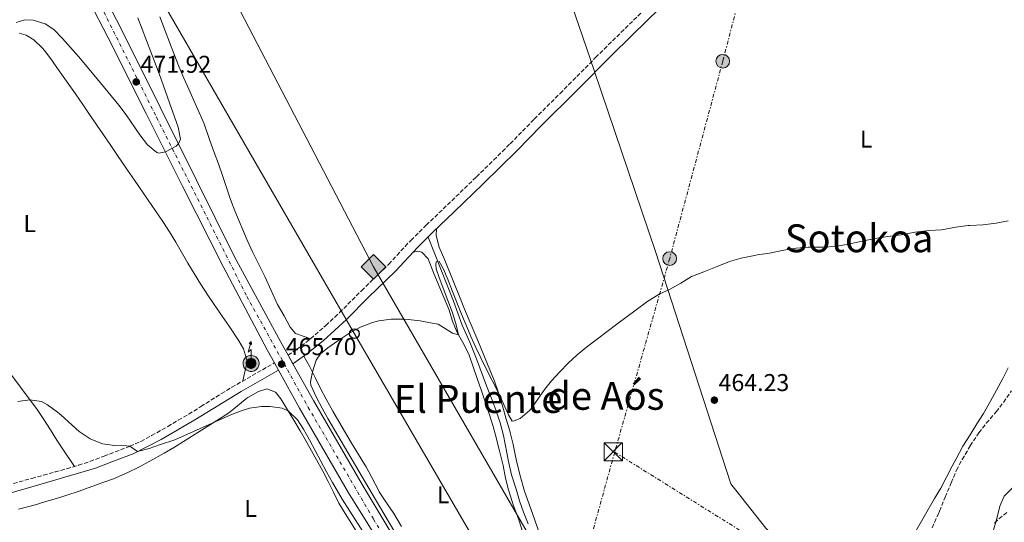
# Model space of a CAD drawing. Units: metres. Extents: x 631241 to 634692, y 4734307 to 4736685.
# Drawn here: x 631569 to 631975, y 4735756 to 4735964 of the extents above; entities that cross this region are included whole.
import ezdxf
from ezdxf.enums import TextEntityAlignment as Align

# ---------------------------------------------------------------- set-up
doc = ezdxf.new("R2010")
doc.units = ezdxf.units.M
doc.header["$MEASUREMENT"] = 0
for name, pattern in [('DGN Style 2', [1.739922, 1.043953, -0.695969]), ('DGN Style 3', [2.435891, 1.739922, -0.695969]), ('DGN Style 4', [2.785615, 1.391938, -0.695969, 0.00174, -0.695969]), ('DGN Style 7', [3.479844, 1.56593, -0.695969, 0.521977, -0.695969])]:
    doc.linetypes.add(name, pattern=pattern)
for name, color, linetype, lineweight in [('Acequia sin especificar', 4, 'Continuous', 0), ('Antena (torre-poste)', 7, 'Continuous', 0), ('Camino', 7, 'DGN Style 3', 0), ('Carretera', 9, 'Continuous', 0), ('Cauce permanente', 151, 'Continuous', 13), ('Cauce permanente (área)', 142, 'Continuous', 13), ('Cota de punto acotado terreno', 7, 'Continuous', 0), ('Curva de nivel intermedia', 30, 'Continuous', 0), ('Eje de carretera', 7, 'DGN Style 4', 0), ('Estanque', 4, 'Continuous', 0), ('Etiqueta de uso rústico', 92, 'Continuous', 0), ('Gasoducto', 7, 'Continuous', 13), ('Límite de Concejo', 7, 'Continuous', 0), ('Línea blanca (vial)', 7, 'Continuous', 13), ('Línea de cambio de uso (parcela vista)', 92, 'Continuous', 0), ('Línea eléctrica', 6, 'DGN Style 7', 0), ('Línea telefónica', 7, 'Continuous', 0), ('Margen derecho', 7, 'Continuous', 0), ('Poste telefónico', 7, 'Continuous', 0), ('Poste tendido eléctrico', 7, 'Continuous', 0), ('Punto acotado terreno (símbolo)', 7, 'Continuous', 0), ('Registro Gasoducto', 7, 'Continuous', 0), ('Seto', 92, 'DGN Style 3', 0), ('Tela metálica o alambrada', 7, 'DGN Style 2', 0), ('Texto de Área (paraje) menor', 7, 'Continuous', 0), ('Torre eléctrica', 7, 'Continuous', 0), ('Valla', 7, 'DGN Style 2', 0), ('Zona arbolada', 92, 'DGN Style 3', 0)]:
    doc.layers.add(name, color=color, linetype=linetype, lineweight=lineweight)
doc.styles.add('Style-Arial', font='arial.ttf')

# ---------------------------------------------------------------- blocks, each defined once
blk = doc.blocks.new('5PATER')
at = {"layer": 'Estanque', "linetype": 'Continuous', "lineweight": 0}
h = blk.add_hatch(color=51, dxfattribs=at)
edge = h.paths.add_edge_path()
edge.add_ellipse((0, 0), major_axis=(-0.11, -0.111), ratio=0.999422, start_angle=0, end_angle=360)
blk = doc.blocks.new('5GASO')
at = {"layer": 'Seto', "linetype": 'Continuous', "lineweight": 0}
for color, points in [(253, [(0, -0.509), (-0.509, 0), (0, 0.509), (0.024, 0.25), (0.023, 0.25), (-0.032, 0.242), (-0.079, 0.221), (-0.118, 0.185), (-0.148, 0.135), (-0.168, 0.071), (-0.175, -0.004), (-0.168, -0.078), (-0.148, -0.142), (-0.117, -0.194), (-0.076, -0.23), (-0.027, -0.252), (0.029, -0.26), (0.029, -0.26)]), (253, [(0, -0.509), (0.029, -0.26), (0.029, -0.26), (0.078, -0.254), (0.127, -0.237), (0.17, -0.212), (0.202, -0.183), (0.202, 0.014), (0.023, 0.014), (0.023, -0.071), (0.127, -0.071), (0.127, -0.133), (0.104, -0.15), (0.078, -0.164), (0.051, -0.172), (0.025, -0.175), (-0.001, -0.172), (-0.024, -0.165), (-0.045, -0.152), (-0.062, -0.135), (-0.079, -0.109), (-0.09, -0.078), (-0.097, -0.041), (-0.099, 0.001), (-0.097, 0.039), (-0.091, 0.073), (-0.081, 0.101), (-0.066, 0.124), (-0.048, 0.142), (-0.027, 0.155), (-0.004, 0.162), (0.022, 0.165), (0.055, 0.159), (0.083, 0.143), (0.104, 0.116), (0.117, 0.08), (0.193, 0.099), (0.185, 0.134), (0.173, 0.164), (0.157, 0.19), (0.138, 0.211), (0.114, 0.228), (0.088, 0.24), (0.057, 0.247), (0.023, 0.25), (0.024, 0.25), (0, 0.509), (0.509, 0)]), (7, [(0.029, -0.26), (-0.026, -0.252), (-0.075, -0.23), (-0.117, -0.194), (-0.148, -0.142), (-0.168, -0.078), (-0.175, -0.004), (-0.168, 0.071), (-0.148, 0.135), (-0.117, 0.185), (-0.079, 0.221), (-0.032, 0.242), (0.024, 0.25), (0.058, 0.247), (0.088, 0.24), (0.115, 0.228), (0.138, 0.211), (0.158, 0.19), (0.173, 0.164), (0.185, 0.134), (0.193, 0.099), (0.117, 0.08), (0.104, 0.116), (0.083, 0.143), (0.055, 0.159), (0.022, 0.165), (-0.004, 0.162), (-0.026, 0.155), (-0.048, 0.142), (-0.066, 0.124), (-0.081, 0.101), (-0.091, 0.073), (-0.097, 0.039), (-0.099, 0.001), (-0.097, -0.041), (-0.09, -0.078), (-0.079, -0.109), (-0.062, -0.135), (-0.044, -0.152), (-0.024, -0.165), (-0.001, -0.172), (0.025, -0.175), (0.051, -0.172), (0.078, -0.164), (0.104, -0.15), (0.127, -0.133), (0.127, -0.071), (0.024, -0.071), (0.024, 0.014), (0.203, 0.014), (0.203, -0.183), (0.171, -0.212), (0.128, -0.237), (0.079, -0.254)])]:
    blk.add_hatch(color=color, dxfattribs=at).paths.add_polyline_path(points)
at = {"layer": 'Seto', "color": 7, "linetype": 'Continuous', "lineweight": 0, "flags": 128}
blk.add_lwpolyline([(0, -0.509), (0.509, 0), (0, 0.509), (-0.509, 0), (0, -0.509)], close=True, dxfattribs=at)
blk = doc.blocks.new('5TME')
at = {"layer": 'Tela metálica o alambrada', "color": 7, "linetype": 'Continuous', "lineweight": 0}
for p, q in [((-0.375, 0.375), (0.375, -0.375)), ((0.3723, 0.3776), (-0.3716, -0.3784))]:
    blk.add_line(p, q, dxfattribs=at)
at = {"layer": 'Tela metálica o alambrada', "color": 7, "linetype": 'Continuous', "lineweight": 0, "flags": 128}
blk.add_lwpolyline([(-0.375, -0.375), (0.375, -0.375), (0.375, 0.375), (-0.375, 0.375), (-0.3716, -0.3784)], dxfattribs=at)
blk = doc.blocks.new('5PELE')
at = {"layer": 'Tela metálica o alambrada', "linetype": 'Continuous', "lineweight": 0}
h = blk.add_hatch(color=9, dxfattribs=at)
edge = h.paths.add_edge_path()
edge.add_arc((0, 0), 0.285, 0, 360)
at = {"layer": 'Tela metálica o alambrada', "color": 252, "linetype": 'Continuous', "lineweight": 0}
blk.add_circle((0, 0), 0.285, dxfattribs=at)
blk = doc.blocks.new('5PTT')
at = {"layer": 'Valla', "color": 7, "linetype": 'Continuous', "lineweight": 30}
blk.add_circle((0, 0), 0.2, dxfattribs=at)
blk = doc.blocks.new('5ANTEN')
at = {"layer": 'Valla', "linetype": 'Continuous', "lineweight": 0, "extrusion": (0, 0, -1)}
blk.add_hatch(color=5, dxfattribs=at).paths.add_polyline_path([(-0.0254, 0.7572), (-0.0074, 0.8788), (0.0718, 0.7896)])
at = {"layer": 'Valla', "linetype": 'Continuous', "lineweight": 0}
for points in [[(0.039, -0.3583), (-0.0328, -0.3574), (-0.0921, -0.3441), (-0.1438, -0.3251), (-0.1919, -0.2949), (-0.2269, -0.263), (-0.2647, -0.2219), (-0.2906, -0.178), (-0.3112, -0.1303), (-0.3232, -0.064), (-0.3252, -0.0046), (-0.3178, 0.0489), (-0.2941, 0.1163), (-0.2696, 0.1597), (-0.2321, 0.2034), (-0.1989, 0.2326), (-0.171, 0.2528), (-0.099, 0.2862), (-0.0524, 0.2994), (0.0124, 0.3021), (0.0915, 0.2914), (0.1483, 0.269), (0.2024, 0.2377), (0.2338, 0.2116), (0.2578, 0.185), (0.291, 0.1357), (0.312, 0.0935), (0.3246, 0.0511), (0.3333, 0.0027), (0.3324, -0.0536), (0.3246, -0.1024), (0.305, -0.1598), (0.2789, -0.2113), (0.2476, -0.2515), (0.229, -0.2727), (0.1906, -0.3008), (0.1399, -0.3302), (0.0916, -0.3488)], [(0.0285, -0.2317), (-0.018, -0.2311), (-0.0563, -0.2225), (-0.0877, -0.2109), (-0.1151, -0.1938), (-0.1376, -0.1733), (-0.1625, -0.1461), (-0.1776, -0.1206), (-0.1893, -0.0935), (-0.1971, -0.0505), (-0.1984, -0.0112), (-0.1942, 0.019), (-0.1785, 0.0638), (-0.1655, 0.0867), (-0.1419, 0.1143), (-0.1199, 0.1337), (-0.1067, 0.1432), (-0.0549, 0.1672), (-0.0323, 0.1736), (0.0065, 0.1753), (0.0594, 0.1681), (0.0931, 0.1548), (0.1298, 0.1336), (0.146, 0.1201), (0.1579, 0.1069), (0.1815, 0.0719), (0.1939, 0.047), (0.2013, 0.0218), (0.2066, -0.0076), (0.2061, -0.0426), (0.2014, -0.0718), (0.1882, -0.1105), (0.1716, -0.1432), (0.1501, -0.1709), (0.1431, -0.1788), (0.1213, -0.1948), (0.0851, -0.2158), (0.0573, -0.2265)]]:
    blk.add_hatch(color=5, dxfattribs=at).paths.add_polyline_path(points)
at = {"layer": 'Valla', "color": 7, "linetype": 'Continuous', "lineweight": 0, "elevation": 0.05, "flags": 128}
blk.add_lwpolyline([(0.007, -0.0288), (0.0074, 0.5504), (-0.1102, 0.4384), (0.0074, 0.8788)], dxfattribs=at)
blk.add_lwpolyline([(0.0074, 0.8788), (0.0254, 0.7572), (-0.0718, 0.7896), (0.0074, 0.8788)], close=True, dxfattribs=at)
at = {"layer": 'Valla', "color": 7, "linetype": 'Continuous', "lineweight": 0, "flags": 128}
for points in [[(-0.2321, 0.2034), (-0.2696, 0.1597), (-0.2941, 0.1163), (-0.3178, 0.0489), (-0.3252, -0.0046), (-0.3232, -0.064), (-0.3112, -0.1303), (-0.2906, -0.178), (-0.2647, -0.2219), (-0.2269, -0.263), (-0.1919, -0.2949), (-0.1438, -0.3251), (-0.0921, -0.3441), (-0.0328, -0.3574), (0.039, -0.3583), (0.0916, -0.3488), (0.1399, -0.3302), (0.1906, -0.3008), (0.229, -0.2727), (0.2476, -0.2515), (0.2789, -0.2113), (0.305, -0.1598), (0.3246, -0.1024), (0.3324, -0.0536), (0.3333, 0.0027), (0.3246, 0.0511), (0.312, 0.0935), (0.291, 0.1357), (0.2578, 0.185), (0.2338, 0.2116), (0.2024, 0.2377), (0.1483, 0.269), (0.0915, 0.2914), (0.0124, 0.3021), (-0.0524, 0.2994), (-0.099, 0.2862), (-0.171, 0.2528), (-0.1989, 0.2326), (-0.2321, 0.2034)], [(-0.1419, 0.1143), (-0.1655, 0.0867), (-0.1785, 0.0638), (-0.1942, 0.019), (-0.1984, -0.0112), (-0.1971, -0.0505), (-0.1893, -0.0935), (-0.1776, -0.1206), (-0.1625, -0.1461), (-0.1376, -0.1733), (-0.1151, -0.1938), (-0.0877, -0.2109), (-0.0563, -0.2225), (-0.018, -0.2311), (0.0285, -0.2317), (0.0573, -0.2265), (0.0851, -0.2158), (0.1213, -0.1948), (0.1431, -0.1788), (0.1501, -0.1709), (0.1716, -0.1432), (0.1882, -0.1105), (0.2014, -0.0718), (0.2061, -0.0426), (0.2066, -0.0076), (0.2013, 0.0218), (0.1939, 0.047), (0.1815, 0.0719), (0.1579, 0.1069), (0.146, 0.1201), (0.1298, 0.1336), (0.0931, 0.1548), (0.0594, 0.1681), (0.0065, 0.1753), (-0.0323, 0.1736), (-0.0549, 0.1672), (-0.1067, 0.1432), (-0.1199, 0.1337), (-0.1419, 0.1143)]]:
    blk.add_lwpolyline(points, close=True, dxfattribs=at)

msp = doc.modelspace()

# ---------------------------------------------------------------- linework, layer by layer
at = {"layer": 'Acequia sin especificar', "color": 4, "linetype": 'Continuous', "lineweight": 0}
msp.add_polyline3d([(631737.47, 4735874.04, 464.84), (631747.97, 4735847.64, 464.59), (631751.58, 4735837.66, 464.43), (631754.73, 4735830.72, 464.26), (631757.5, 4735823.81, 464.18), (631761.52, 4735812.71, 463.94), (631763.47, 4735807.78, 463.94), (631765.52, 4735802.4, 463.86), (631767.17, 4735797.42, 463.77), (631768.58, 4735792.14, 463.77), (631770.66, 4735781.47, 463.61), (631771.95, 4735775.98, 463.61), (631773.81, 4735770.08, 463.61), (631775.25, 4735765.23, 463.61), (631776.89, 4735760.5, 463.61), (631778.75, 4735755.66, 463.61)], dxfattribs=at)
at = {"layer": 'Camino', "color": 7, "linetype": 'DGN Style 3', "lineweight": 0}
for points in [[(631679.77, 4735825.34, 465.69), (631683.58, 4735827.95, 465.54), (631685.13, 4735829.02, 465.52), (631689.06, 4735832.11, 465.52), (631695.32, 4735837.6, 465.52), (631699.02, 4735840.97, 465.52), (631701, 4735842.87, 465.52), (631710.02, 4735851.93, 465.36), (631717.21, 4735858.89, 465.39), (631721.24, 4735862.84, 465.44), (631724.65, 4735866.49, 465.5), (631727.98, 4735870.22, 465.56), (631730.36, 4735872.7, 465.6), (631736.72, 4735878.93, 465.69), (631745.49, 4735887.37, 465.77), (631757.43, 4735898.89, 465.69), (631764.6, 4735905.86, 465.69), (631768.15, 4735909.38, 465.69), (631771.37, 4735912.59, 465.69), (631781.31, 4735922.73, 465.6), (631791.92, 4735933.33, 465.45), (631795.46, 4735936.87, 465.44), (631806.55, 4735948.1, 465.5), (631810.09, 4735951.64, 465.52), (631825.33, 4735966.55, 465.6)], [(631550.15, 4735767.63, 464.5), (631574.05, 4735774.48, 464.5), (631578.87, 4735775.81, 464.53), (631583.7, 4735777.12, 464.63), (631588.52, 4735778.46, 464.75), (631593.31, 4735779.88, 464.87), (631598.05, 4735781.46, 464.97), (631603.87, 4735783.66, 465.06), (631614.49, 4735787.72, 465.07), (631619.05, 4735789.75, 465.07), (631623.47, 4735792.11, 465.07), (631630.16, 4735795.92, 465.07), (631634.48, 4735798.43, 465.07), (631638.78, 4735800.99, 465.07), (631643.83, 4735804.11, 465.03), (631652.29, 4735809.46, 464.88), (631656.56, 4735812.06, 464.92), (631658.64, 4735813.27, 464.99), (631674.12, 4735822.11, 465.69)]]:
    msp.add_polyline3d(points, dxfattribs=at)
at = {"layer": 'Carretera', "color": 9, "linetype": 'Continuous', "lineweight": 0}
for points in [[(631596.12, 4735988.88, 475.53), (631611.19, 4735959.48, 473.15), (631626.99, 4735927.67, 471.1), (631641.83, 4735897.86, 468.81), (631657.48, 4735866.15, 467.25), (631676.81, 4735830.65, 465.78), (631679.77, 4735825.34, 465.72), (631681.74, 4735821.81, 465.69), (631690.19, 4735806.65, 465.53), (631710.26, 4735771.89, 465.2), (631733.66, 4735733.06, 465.04)], [(631728.56, 4735730.12, 465.04), (631704.67, 4735768.54, 465.2), (631684.53, 4735803.44, 465.53), (631675.77, 4735819.14, 465.69), (631674.12, 4735822.11, 465.69), (631671.08, 4735827.55, 465.78), (631652.98, 4735861.85, 467.25), (631636.39, 4735894.83, 468.81), (631621.38, 4735924.8, 471.1), (631605.39, 4735956.53, 473.15), (631590.32, 4735985.91, 475.53)]]:
    msp.add_polyline3d(points, dxfattribs=at)
at = {"layer": 'Cauce permanente', "color": 151, "linetype": 'Continuous', "lineweight": 13}
msp.add_polyline3d([(631970.57, 4735752.72, 462.11), (631972.1, 4735757.94, 462.11), (631973.26, 4735762.94, 462.11), (631975.03, 4735767.16, 462.11), (631979.04, 4735771.17, 462.11)], dxfattribs=at)
at = {"layer": 'Cauce permanente (área)', "color": 142, "linetype": 'Continuous', "lineweight": 13}
msp.add_polyline3d([(631979.04, 4735771.17, 462.11), (631975.03, 4735767.16, 462.11), (631973.26, 4735762.94, 462.11), (631972.1, 4735757.94, 462.11), (631970.57, 4735752.72, 462.11)], dxfattribs=at)
at = {"layer": 'Curva de nivel intermedia', "color": 30, "linetype": 'Continuous', "lineweight": 0, "flags": 128}
for points, elevation in [([(631567.58, 4735962.67), (631571.16, 4735963.75), (631574.69, 4735963.62), (631579.54, 4735962.11), (631583.17, 4735959.68), (631586.67, 4735956.02), (631590.01, 4735952.31), (631593.25, 4735948.55), (631602.33, 4735937.73), (631610, 4735928.43), (631613.01, 4735924.47), (631618.68, 4735916.27), (631621.73, 4735912.18), (631625.66, 4735908.96), (631626.46, 4735908.67), (631629.17, 4735909.25), (631633.53, 4735911.53), (631634.55, 4735912.49), (631635.37, 4735914.5), (631634.45, 4735919.42), (631630.91, 4735929.39)], 470), ([(631630.91, 4735929.39), (631627.52, 4735938.79), (631624.93, 4735945.8), (631617.73, 4735964.46)], 470), ([(631976.73, 4735880.78), (631971.83, 4735879.76), (631966.35, 4735879.09), (631960.99, 4735878.84), (631960.21, 4735878.77), (631955.01, 4735878.08), (631950.09, 4735877.19), (631949.2, 4735877.1), (631944.21, 4735876.81), (631938.35, 4735876.07), (631932.62, 4735875), (631927.15, 4735874.24), (631921.71, 4735873.42), (631910.72, 4735871.17), (631905.47, 4735870.22), (631900.48, 4735869.9), (631894.31, 4735869.85), (631889.32, 4735869.53)], 465), ([(631889.32, 4735869.53), (631884.15, 4735868.61), (631878.25, 4735867.39), (631873.3, 4735866.66), (631872.1, 4735866.45), (631866.62, 4735865.36), (631861.84, 4735863.91), (631856.75, 4735861.87), (631851.21, 4735859.71), (631846.54, 4735857.93), (631846.12, 4735857.74), (631841.72, 4735855.01), (631837.34, 4735852.55), (631832.8, 4735850.46), (631832.42, 4735850.25), (631828.17, 4735847.62), (631823.31, 4735844.09), (631815.28, 4735838.13), (631807.3, 4735832.11), (631802.77, 4735828.64), (631798.94, 4735825.43), (631795.3, 4735822), (631791.79, 4735818.42), (631788.37, 4735814.76), (631785.61, 4735811.27), (631782.82, 4735807.12), (631779.82, 4735803.09), (631779.26, 4735802.47), (631775.45, 4735799.23), (631772.99, 4735798.24), (631772.18, 4735798.13), (631770.68, 4735800.71), (631766.54, 4735809.78), (631761.45, 4735819.74), (631759.21, 4735824.2), (631757.18, 4735828.47), (631755.15, 4735833.03), (631753.21, 4735837.64), (631751.33, 4735842.27), (631747.63, 4735851.57), (631745.75, 4735856.21), (631743.8, 4735860.82), (631742.04, 4735864.03), (631740.81, 4735863.81), (631740.64, 4735862.6), (631740.83, 4735860.89), (631742.05, 4735857.43), (631745.66, 4735847.91), (631747.39, 4735843.15), (631748.9, 4735838.42), (631750.05, 4735833.75), (631747.54, 4735834.35), (631741.65, 4735838.09), (631739.12, 4735838.59), (631734.19, 4735839.5), (631729.24, 4735840.08), (631727.21, 4735840.19), (631722.21, 4735840.22), (631717.22, 4735839.55), (631714.58, 4735838.83), (631709.93, 4735837.02), (631705.49, 4735834.64), (631704.4, 4735833.97), (631700.22, 4735831.23), (631696.14, 4735828.36), (631693.18, 4735825.93), (631691.38, 4735823.22), (631689.76, 4735818.45), (631689.01, 4735814.32), (631689.11, 4735812.99), (631691.47, 4735807.87), (631693.76, 4735803.44), (631696.17, 4735799.12), (631715.79, 4735765.74), (631742.86, 4735719.99)], 465), ([(631568.3, 4735806.17), (631573.2, 4735806.94), (631578.08, 4735806.15), (631580.58, 4735804.81), (631584.63, 4735801.83), (631586.16, 4735800.54), (631593.56, 4735793.83), (631593.94, 4735793.52), (631598.17, 4735790.82), (631603.19, 4735788.66), (631608.18, 4735788.01), (631613.23, 4735787.95), (631614.49, 4735787.72), (631617.65, 4735785.51), (631622.41, 4735786.84), (631627.2, 4735788.39), (631632.99, 4735790.42), (631656.13, 4735800.63), (631660.75, 4735802.49), (631663.89, 4735803.49), (631668.85, 4735804.1), (631672.34, 4735804.11), (631677.26, 4735803.41), (631679.93, 4735802.15), (631683.61, 4735798.62), (631686.09, 4735794.77), (631688.56, 4735790.4), (631690.94, 4735785.99), (631695.63, 4735777.16), (631698.02, 4735772.78), (631700.51, 4735768.45), (631702.03, 4735765.95), (631707.37, 4735757.5), (631712.78, 4735749.09)], 465)]:
    msp.add_lwpolyline(points, dxfattribs=dict(at, elevation=elevation))
at = {"layer": 'Eje de carretera', "color": 7, "linetype": 'DGN Style 4', "lineweight": 0}
msp.add_polyline3d([(631577.44, 4736019.58, 478.23), (631581.92, 4736010.66, 477.27), (631625.54, 4735923.41, 470.89), (631662.76, 4735849.56, 466.64), (631688.07, 4735803.77, 465.52), (631714.98, 4735757.65, 465.15), (631749.88, 4735700.38, 465.05), (631786.54, 4735641.03, 467.15), (631816.37, 4735594.75, 469.05), (631855.28, 4735534.02, 470.36), (631866.34, 4735516.55, 470.58), (631883.93, 4735492.73, 471.64), (631887.13, 4735485.6, 471.91), (631892.22, 4735469.59, 472.83), (631894.98, 4735448.77, 473.71), (631899.92, 4735393.1, 475.36), (631910.54, 4735304.24, 474.95)], dxfattribs=at)
at = {"layer": 'Gasoducto', "color": 7, "linetype": 'Continuous', "lineweight": 13}
msp.add_polyline3d([(634611.17, 4734370.81, 474.8), (634520.09, 4734496.01, 498.76), (634383.56, 4734528.79, 483.59), (634187.08, 4734605.28, 465.18), (634140.58, 4734647.71, 468.34), (634093.84, 4734690.36, 471.51), (633997.77, 4734748.19, 484.09), (633901.97, 4734805.86, 496.64), (633691.63, 4734978.19, 503.28), (633442.9, 4735184.03, 504.29), (633285.56, 4735288.65, 510.02), (632943.38, 4735212.93, 500.67), (632298.69, 4735363.48, 486.05), (632058.53, 4735461.77, 480.61), (631933.55, 4735517.74, 473.34), (631907.34, 4735529.48, 471.81), (631796.57, 4735720.92, 468.13), (631715.04, 4735861.81, 465.42), (631610.43, 4736062.83, 474.29), (631523.85, 4736197.11, 496.02), (631357.67, 4736393.44, 502.08), (631312.25, 4736440.88, 502.5), (631247.78, 4736508.21, 503.09), (631240.61, 4736512.95, 503.18)], dxfattribs=at)
at = {"layer": 'Límite de Concejo', "color": 7, "linetype": 'Continuous', "lineweight": 0}
msp.add_polyline3d([(631795.02, 4735975.09, 465.8), (631804.44, 4735947.33, 465.5), (631804.49, 4735947.17, 465.5), (631805.83, 4735943.22, 465.48), (631805.99, 4735942.76, 465.48), (631831.3, 4735868.15, 465.02), (631862.31, 4735772.24, 463.28), (631863.34, 4735770.94, 463.22), (631864.35, 4735769.67, 463.17), (631876.8, 4735753.95, 463.51), (631924.15, 4735702.86, 463.13), (631925.16, 4735701.76, 462.98), (631930.78, 4735695.52, 462.18), (631931.49, 4735694.74, 462.07), (631939.75, 4735685.57, 462.03)], dxfattribs=at)
at = {"layer": 'Línea blanca (vial)', "color": 7, "linetype": 'Continuous', "lineweight": 13, "extrusion": (0.003616, -0.00648, 0.999972), "elevation": -27938.68, "flags": 128}
msp.add_lwpolyline([(631673.95, 4735743.73), (631675.92, 4735740.2)], dxfattribs=at)
at = {"layer": 'Línea blanca (vial)', "color": 7, "linetype": 'Continuous', "lineweight": 13, "extrusion": (0.004288, -0.007718, 0.999961), "elevation": -33378.63, "flags": 128}
msp.add_lwpolyline([(631666.32, 4735705.54), (631667.97, 4735702.57)], dxfattribs=at)
at = {"layer": 'Línea blanca (vial)', "color": 7, "linetype": 'Continuous', "lineweight": 13}
for points in [[(631587.27, 4735991.98, 476.02), (631590.32, 4735985.91, 475.53), (631605.39, 4735956.53, 473.15), (631621.38, 4735924.8, 471.1), (631636.39, 4735894.83, 468.81), (631652.98, 4735861.85, 467.25), (631671.08, 4735827.55, 465.78), (631674.12, 4735822.11, 465.72)], [(631596.12, 4735988.88, 475.53), (631611.19, 4735959.48, 473.15), (631626.99, 4735927.67, 471.1), (631641.83, 4735897.86, 468.81), (631657.48, 4735866.15, 467.25), (631676.81, 4735830.65, 465.78), (631679.77, 4735825.34, 465.72)], [(631681.74, 4735821.81, 465.69), (631690.19, 4735806.65, 465.53), (631710.26, 4735771.89, 465.2), (631733.66, 4735733.06, 465.04), (631748.94, 4735707.09, 465.04), (631766.27, 4735677.75, 465.12), (631783.39, 4735650.84, 466.76), (631804.27, 4735618.74, 468.4), (631825.44, 4735584.34, 469.46), (631838.65, 4735563.12, 470.04), (631869.32, 4735515.04, 470.61), (631877.45, 4735507.58, 471.02)], [(631675.77, 4735819.14, 465.69), (631684.53, 4735803.44, 465.53), (631704.67, 4735768.54, 465.2), (631728.56, 4735730.12, 465.04), (631746.66, 4735700.35, 465.04), (631762.88, 4735674.04, 465.12), (631779.85, 4735646.37, 466.76), (631800.66, 4735613.89, 468.4), (631822.88, 4735579.65, 469.46), (631836.52, 4735558.32, 470.04), (631866.01, 4735513.69, 470.61), (631872.45, 4735504.02, 471.02), (631878.8, 4735493.47, 471.51), (631882.59, 4735486.47, 471.84), (631885.16, 4735480.56, 472), (631887.06, 4735474.67, 472.58), (631887.87, 4735471.08, 472.74)]]:
    msp.add_polyline3d(points, dxfattribs=at)
at = {"layer": 'Línea de cambio de uso (parcela vista)', "color": 92, "linetype": 'Continuous', "lineweight": 0}
for points in [[(631626.87, 4735964.93, 466.9), (631629.1, 4735959.22, 466.65), (631632.62, 4735949.87, 466.1), (631634.86, 4735944.23, 465.83), (631636.82, 4735939.63, 465.73), (631638.83, 4735935.05, 465.69), (631645.17, 4735920.72, 465.67), (631647.3, 4735914.33, 465.59), (631649.26, 4735908.99, 465.59), (631651.07, 4735904.27, 465.59), (631652.64, 4735899.52, 465.51), (631656, 4735889.52, 465.44), (631657.77, 4735884.84, 465.42), (631662.82, 4735872.71, 465.42), (631665.19, 4735867.72, 465.42), (631667.95, 4735862.24, 465.34), (631670.14, 4735857.74, 465.26), (631675.39, 4735846.26, 465.26), (631678.12, 4735841.49, 465.26), (631680.6, 4735836.93, 465.26), (631682.8, 4735834.32, 465.18), (631686.8, 4735832.83, 465.01), (631689.06, 4735832.11, 465.52)], [(631568.78, 4735958.25, 469.5), (631571.71, 4735957.35, 469.17), (631574.89, 4735955.41, 468.84), (631578.5, 4735951.96, 468.51)], [(631578.5, 4735951.96, 468.51), (631579.25, 4735951.04, 468.43), (631582.26, 4735947.06, 468.08), (631583.45, 4735945.4, 467.94), (631586.34, 4735941.33, 467.7), (631592.11, 4735933.16, 467.45), (631595.11, 4735928.83, 467.29), (631597.92, 4735924.7, 467.06), (631606.32, 4735912.29, 466.25), (631609.12, 4735908.16, 466.05), (631613.56, 4735901.64, 465.88), (631616.39, 4735897.52, 465.82), (631622.06, 4735889.28, 465.72), (631628.09, 4735880.46, 465.65), (631630.81, 4735876.27, 465.62), (631633.4, 4735872, 465.59), (631638.43, 4735863.34, 465.55), (631640.97, 4735859.04, 465.53), (631643.62, 4735854.79, 465.49), (631647, 4735849.69, 465.4), (631652.61, 4735841.42, 465.12), (631655.4, 4735837.27, 465.01), (631659.39, 4735831.2, 464.99), (631661.4, 4735828, 464.99), (631662.26, 4735825.21, 464.99), (631662.85, 4735822.68, 464.99), (631661.13, 4735814.7, 465.1)], [(631740.92, 4735877.4, 465.7), (631740.85, 4735874.75, 465.53), (631742.05, 4735869.9, 465.37), (631744.42, 4735864.55, 465.37), (631748.1, 4735855.26, 465.37), (631750.66, 4735848.87, 465.37), (631752.57, 4735844.25, 465.37), (631755.27, 4735837.87, 465.37), (631757.19, 4735833.26, 465.34), (631758.96, 4735828.98, 465.29), (631760.99, 4735823.89, 465.21), (631762.97, 4735819.27, 465.12), (631764.86, 4735814.64, 465.12), (631766.54, 4735809.78, 465.12), (631768.18, 4735804.39, 465.12), (631769.73, 4735798.9, 465.04), (631771.19, 4735794.12, 464.9), (631771.4, 4735793.34, 464.88), (631772.56, 4735788.47, 464.78), (631773.6, 4735783.58, 464.7), (631774.42, 4735779.97, 464.63), (631775.59, 4735775.11, 464.47), (631777.09, 4735769.66, 464.47), (631780.65, 4735759.51, 464.44), (631785.18, 4735746.61, 464.22)], [(631731.37, 4735867.88, 465.57), (631733.33, 4735868.24, 465.57), (631734.9, 4735867.76, 465.57), (631737.48, 4735865.04, 465.41), (631739.92, 4735859.08, 465.41), (631743.72, 4735849.83, 465.22), (631746.02, 4735844.24, 465.16), (631747.62, 4735839.34, 465.16), (631749.51, 4735834.71, 465.16), (631752.22, 4735829.85, 465.16), (631754.44, 4735825.28, 465.16), (631756.1, 4735820.56, 465.08), (631757.72, 4735815.73, 465.03), (631759.32, 4735810.99, 465), (631762.83, 4735800.69, 465), (631764.33, 4735795.92, 464.95), (631765.32, 4735792.34, 464.91), (631766.9, 4735785.81, 464.83), (631768.43, 4735779.78, 464.83), (631769.46, 4735774.57, 464.83), (631770.68, 4735769.72, 464.83), (631772.11, 4735764.92, 464.83), (631772.55, 4735763.56, 464.83), (631774.39, 4735758.9, 464.7), (631775.11, 4735756.89, 464.67), (631776.53, 4735752.09, 464.67)], [(631726.57, 4735754.67, 464.34), (631723.39, 4735760.02, 464.34), (631720.07, 4735764.76, 464.34), (631717.36, 4735768.96, 464.41), (631716.99, 4735769.6, 464.42), (631714.32, 4735774.88, 464.42), (631711.92, 4735779.27, 464.49), (631711.44, 4735780.1, 464.5), (631708.77, 4735784.33, 464.5), (631705.77, 4735789.27, 464.56), (631700.68, 4735797.88, 464.69), (631698.19, 4735802.21, 464.76), (631695.45, 4735807.14, 464.83), (631693.17, 4735811.59, 464.78), (631690.98, 4735816.1, 464.71), (631688.68, 4735820.53, 464.99), (631686.25, 4735824.91, 465.56)], [(631591.68, 4735779.39, 464.83), (631587.1, 4735786.11, 464.83), (631584.37, 4735790.3, 464.85), (631581.73, 4735794.55, 464.91), (631579.05, 4735798.77, 464.99), (631576.22, 4735802.89, 465.06), (631562.5, 4735821.27, 465.4)], [(631937.8, 4735751.33, 464.22), (631946.36, 4735766.22, 464.22), (631948.98, 4735770.47, 464.14), (631951.36, 4735775.03, 463.89), (631953.65, 4735779.47, 463.58), (631955.24, 4735782.55, 463.48), (631957.98, 4735787.81, 463.48), (631961.04, 4735792.5, 463.48), (631963.82, 4735797.01, 463.57), (631966.56, 4735801.19, 463.57), (631969.39, 4735806.29, 463.57), (631971.95, 4735810.87, 463.73), (631974.5, 4735815.67, 464.22), (631976.74, 4735820.14, 464.39)], [(631710.32, 4735748.9, 464.25), (631704.91, 4735757.31, 464.13), (631703.24, 4735759.96, 464.15), (631700.74, 4735764.29, 464.25), (631698.46, 4735768.74, 464.36), (631696.24, 4735773.22, 464.47), (631694.07, 4735777.38, 464.56), (631686.79, 4735790.49, 464.83), (631684.72, 4735794.16, 464.89), (631682.19, 4735798.47, 464.89), (631679.57, 4735802.73, 464.83), (631676.72, 4735807.3, 464.81), (631674.56, 4735810.04, 464.89), (631670.94, 4735811.41, 464.89), (631667.49, 4735810.32, 464.89), (631663.13, 4735807.88, 464.89), (631662.77, 4735807.63, 464.89), (631658.93, 4735804.4, 464.89), (631655.15, 4735801.38, 464.89), (631646.71, 4735796.01, 464.84), (631642.48, 4735793.35, 464.81), (631632.91, 4735787.4, 464.81), (631628.63, 4735784.83, 464.81), (631622.75, 4735781.54, 464.81), (631618.23, 4735779.07, 464.73), (631613.71, 4735776.93, 464.73), (631609.05, 4735774.81, 464.73), (631608.19, 4735774.45, 464.73), (631603.01, 4735772.67, 464.73), (631593.63, 4735769.2, 464.65), (631588.53, 4735767.49, 464.6), (631585.23, 4735766.47, 464.56), (631579.79, 4735764.88, 464.48), (631575.01, 4735763.39, 464.4), (631568.53, 4735761.74, 464.48)]]:
    msp.add_polyline3d(points, dxfattribs=at)
at = {"layer": 'Línea eléctrica', "color": 6, "linetype": 'DGN Style 7', "lineweight": 0}
for points in [[(632051.11, 4736635.65, 470.81), (632043.84, 4736622.05, 470.68), (632025.56, 4736556.23, 473.87), (632001.79, 4736471.9, 475.44), (631978.85, 4736388.52, 475.07), (631955.81, 4736300.74, 474.28), (631926.25, 4736196.02, 471.83), (631903.94, 4736112.36, 467.1), (631878.76, 4736022.37, 465.9), (631859.02, 4735946.59, 465.47), (631837.13, 4735865.18, 465.01), (631814.46, 4735785.28, 464.41)], [(631814.46, 4735785.28, 464.41), (631796.57, 4735720.92, 464.2), (631788.92, 4735693.41, 464.11), (631772.08, 4735632.85, 463.91), (631745.44, 4735530.12, 461.46), (631738.15, 4735506.97, 461.02), (631722.06, 4735441.14, 470.86)], [(631814.46, 4735785.28, 464.41), (631867.43, 4735752.21, 463.37), (631930.29, 4735529.5, 475.57), (631933.55, 4735517.74, 475.75), (631967.5, 4735395.28, 477.63), (632004.8, 4735257.1, 479.65), (632043.11, 4735108.19, 478.97)]]:
    msp.add_polyline3d(points, dxfattribs=at)
at = {"layer": 'Línea telefónica', "color": 7, "linetype": 'Continuous', "lineweight": 0}
msp.add_polyline3d([(631626.1, 4735974.51, 467.02), (631707.12, 4735834.19, 464.99), (631788.92, 4735693.41, 462.91), (631831.91, 4735619.41, 461.81), (631901.83, 4735505.01, 475.14)], dxfattribs=at)
at = {"layer": 'Margen derecho', "color": 7, "linetype": 'Continuous', "lineweight": 0}
for points in [[(631681.74, 4735821.81, 465.69), (631687.55, 4735825.8, 465.52), (631694.19, 4735831.26, 465.52), (631703.78, 4735839.97, 465.52), (631712.85, 4735849.08, 465.36), (631724.11, 4735860.03, 465.44), (631733.24, 4735869.9, 465.6), (631739.52, 4735876.05, 465.69), (631748.28, 4735884.48, 465.77), (631760.24, 4735896.01, 465.69), (631774.21, 4735909.75, 465.69), (631784.17, 4735919.9, 465.6), (631798.86, 4735934.59, 465.44), (631813.64, 4735949.5, 465.52), (631828.14, 4735963.68, 465.6), (631845.04, 4735980.26, 465.6), (631863.57, 4735998.03, 466.01), (631886.32, 4736020.84, 465.93), (631904.64, 4736038.81, 466.01), (631930.77, 4736064.55, 466.26), (631955.05, 4736087.83, 466.34), (631984.44, 4736117.38, 466.67)], [(631546.25, 4735763.01, 464.5), (631575, 4735771.21, 464.5), (631600.29, 4735778.66, 464.99), (631607.08, 4735781.26, 465.07), (631615.86, 4735784.61, 465.07), (631627.44, 4735790.45, 465.07), (631641.33, 4735798.57, 465.07), (631660.38, 4735810.35, 464.99), (631675.77, 4735819.14, 465.69)]]:
    msp.add_polyline3d(points, dxfattribs=at)
at = {"layer": 'Zona arbolada', "color": 92, "linetype": 'DGN Style 3', "lineweight": 0}
for points in [[(631945.43, 4735754.1, 469.84), (631947.94, 4735759.84, 469.84), (631948.42, 4735760.98, 469.84), (631950.73, 4735766.77, 469.84), (631953.2, 4735772.66, 469.84), (631955.16, 4735777.25, 469.84), (631955.44, 4735777.86, 469.84), (631957.79, 4735782.27, 469.84), (631961.11, 4735787.9, 469.84), (631963.87, 4735792.06, 469.96), (631964.69, 4735793.24, 470), (631967.7, 4735797.23, 470.16), (631971.76, 4735801.89, 470.33), (631974.83, 4735805.84, 470.47), (631978.12, 4735810.6, 470.64)], [(631945.43, 4735754.1, 469.84), (631947.94, 4735759.84, 469.84), (631948.42, 4735760.98, 469.84), (631950.73, 4735766.77, 469.84), (631953.2, 4735772.66, 469.84), (631955.16, 4735777.25, 469.84), (631955.44, 4735777.86, 469.84), (631957.79, 4735782.27, 469.84), (631961.11, 4735787.9, 469.84), (631963.87, 4735792.06, 469.96), (631964.69, 4735793.24, 470), (631967.7, 4735797.23, 470.16), (631971.76, 4735801.89, 470.33), (631974.83, 4735805.84, 470.47), (631978.12, 4735810.6, 470.64)], [(631976.15, 4735760.41, 469.67), (631972.32, 4735757.2, 469.67), (631971.11, 4735756.02, 469.67)], [(631976.15, 4735760.41, 469.67), (631972.32, 4735757.2, 469.67), (631971.11, 4735756.02, 469.67)]]:
    msp.add_polyline3d(points, dxfattribs=at)

# ---------------------------------------------------------------- block references
at = {"layer": 'Antena (torre-poste)', "color": 7, "linetype": 'Continuous', "lineweight": 0, "xscale": 10, "yscale": 10, "zscale": 10}
msp.add_blockref('5ANTEN', (631664.44, 4735822.19), dxfattribs=at)
at = {"layer": 'Poste telefónico', "color": 7, "linetype": 'Continuous', "lineweight": 0, "xscale": 10, "yscale": 10, "zscale": 10}
msp.add_blockref('5PTT', (631707.12, 4735834.19, 464.99), dxfattribs=at)
at = {"layer": 'Poste tendido eléctrico', "color": 7, "linetype": 'Continuous', "lineweight": 0, "xscale": 10, "yscale": 10, "zscale": 10}
for p in [(631859.02, 4735946.59, 465.47), (631837.13, 4735865.18, 465.01)]:
    msp.add_blockref('5PELE', p, dxfattribs=at)
at = {"layer": 'Punto acotado terreno (símbolo)', "color": 7, "linetype": 'Continuous', "lineweight": 0, "xscale": 10, "yscale": 10, "zscale": 10}
for p in [(631617.11, 4735938.1, 471.92), (631677.08, 4735821.61, 465.7), (631855.57, 4735806.76, 464.23)]:
    msp.add_blockref('5PATER', p, dxfattribs=at)
at = {"layer": 'Registro Gasoducto', "color": 7, "linetype": 'Continuous', "lineweight": 0, "xscale": 10, "yscale": 10, "zscale": 10}
msp.add_blockref('5GASO', (631715.04, 4735861.81, 465.42), dxfattribs=at)
at = {"layer": 'Torre eléctrica', "color": 7, "linetype": 'Continuous', "lineweight": 0, "xscale": 10, "yscale": 10, "zscale": 10}
msp.add_blockref('5TME', (631813.87, 4735785.44, 464.41), dxfattribs=at)

# ---------------------------------------------------------------- texts
at = {"layer": 'Cota de punto acotado terreno', "color": 7, "linetype": 'Continuous', "lineweight": 0, "style": 'Style-Arial'}
for s, p in [('471.92', (631618.91, 4735941.85, 471.92)), ('465.70', (631678.82, 4735825.36, 465.7)), ('464.23', (631857.3, 4735810.51, 464.23))]:
    msp.add_text(s, height=7, dxfattribs=at).set_placement(p)
at = {"layer": 'Etiqueta de uso rústico', "color": 92, "linetype": 'Continuous', "lineweight": 0, "style": 'Style-Arial'}
for p in [(631918.19, 4735914.49, 465.4), (631573.22, 4735879.61, 466.57), (631743.71, 4735767.68, 464.55), (631664.31, 4735762.06, 464.88)]:
    msp.add_text('L', height=7, dxfattribs=at).set_placement(p, align=Align.MIDDLE_CENTER)
at = {"layer": 'Texto de Área (paraje) menor', "color": 7, "linetype": 'Continuous', "lineweight": 0, "style": 'Style-Arial'}
for s, p in [('Sotokoa', (631915.29, 4735873.55, 465.05)), ('El Puente', (631758.09, 4735807.26, 464.7)), ('de Aós', (631810.82, 4735808.53, 464.48))]:
    msp.add_text(s, height=11.5, dxfattribs=at).set_placement(p, align=Align.MIDDLE_CENTER)

doc.saveas('drawing.dxf')
